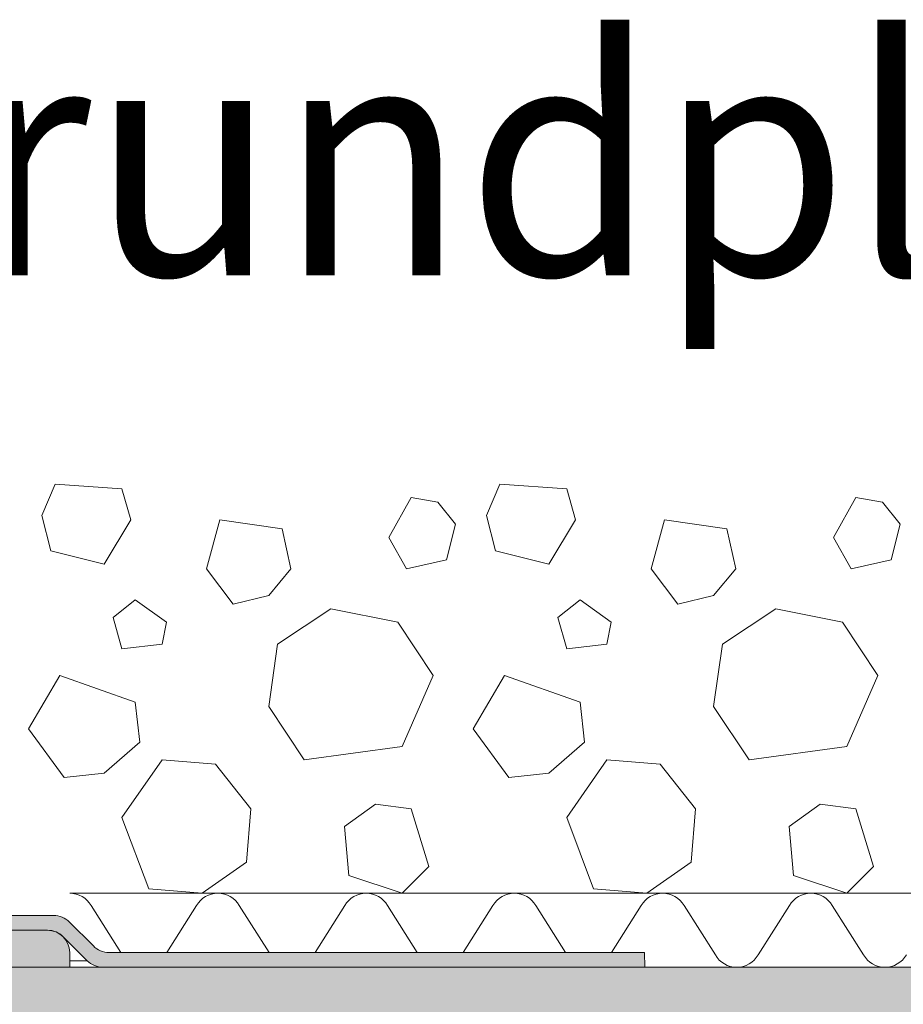
# Model space of a CAD drawing. Units: inches. Extents: x -10483 to 19217, y -7004 to 13996.
# Drawn here: x 6910 to 8102, y 7117 to 8446 of the extents above; entities that cross this region are included whole.
import ezdxf

# ---------------------------------------------------------------- set-up
doc = ezdxf.new("R2010")
doc.units = ezdxf.units.IN
doc.header["$MEASUREMENT"] = 0
for name, color, linetype, lineweight in [('34_Gruppe', 7, 'Continuous', 0), ('Folie _ 3', 7, 'Continuous', 0), ('STANDARD', 7, 'Continuous', 0)]:
    doc.layers.add(name, color=color, linetype=linetype, lineweight=lineweight)
doc.styles.add('Style0', font='arial.ttf')

# ---------------------------------------------------------------- blocks, each defined once
blk = doc.blocks.new('dokument alle 2d details_asc(id_4)(id_39311)')
at = {"layer": 'Folie _ 3', "linetype": 'Continuous'}
h = blk.add_hatch(color=30, dxfattribs=at)
edge = h.paths.add_edge_path(flags=0)
edge.add_arc((6947.264799949742, 7186.527185214909), 30.00000000000005, 44.99999999999918, 89.99999999999487)
edge.add_line((6947.264799949742, 7216.527185214909), (6187.264799949742, 7216.527185214909))
edge.add_arc((6187.264799949742, 7316.527185214909), 100, 180, 270.0000000000008, ccw=False)
edge.add_line((6087.264799949742, 7316.527185214909), (6087.264799949742, 7336.527185214909))
edge.add_line((6087.264799949742, 7336.527185214909), (6107.264799949742, 7336.527185214909))
edge.add_line((6107.264799949742, 7336.527185214909), (6107.264799949742, 7316.527185214909))
edge.add_arc((6187.264799949742, 7316.527185214909), 80.00000000000007, 180, 270)
edge.add_line((6187.264799949742, 7236.527185214909), (6955.549071197194, 7236.527185214909))
edge.add_arc((6955.549071197194, 7206.527185214909), 30.00000000000003, 44.99999999999852, 89.9999999999979, ccw=False)
edge.add_line((6976.762274632783, 7227.740388650469), (7009.188681503962, 7195.313981779291))
edge.add_arc((7030.40188493958, 7216.527185214909), 29.99999999999997, 225, 270)
edge.add_line((7030.40188493958, 7186.527185214909), (7752.788451897562, 7186.527185214909))
edge.add_line((7752.788451897562, 7186.527185214909), (7753.137553196138, 7166.527185214909))
edge.add_line((7753.137553196138, 7166.527185214909), (7022.117613692099, 7166.527185214909))
edge.add_arc((7022.117613692099, 7196.527185214909), 30.00000000000024, 225.0000000000008, 270.0000000000008, ccw=False)
edge.add_line((7000.904410256509, 7175.313981779291), (6968.478003385331, 7207.740388650498))
blk.add_hatch(color=30, dxfattribs=at).paths.add_polyline_path([(12098.04205644919, 7166.527185215142), (5827.264799949568, 7166.527185215142), (5827.264799949568, 7066.527185215142), (12098.04205644919, 7066.527185215142)], flags=0)
at = {"layer": 'STANDARD', "linetype": 'Continuous'}
h = blk.add_hatch(color=41, dxfattribs=at)
edge = h.paths.add_edge_path(flags=0)
edge.add_arc((5986.540174769558, 7701.215688342134), 220.0000000000002, 3, 85.99999999983638)
edge.add_line((6001.886598993879, 7920.679779398975), (5936.02546654758, 7925.285238422126))
edge.add_arc((5934.979119441559, 7910.321777668134), 15.00000000000285, 86, 270)
edge.add_line((5934.979119441559, 7895.321777668134), (5935.979119441559, 7895.321777668134))
edge.add_line((5935.979119441559, 7895.321777668134), (5918.998859423591, 7882.98489662815))
edge.add_arc((5923.113356189599, 7877.321777668134), 7.000000000001716, 126, 133.8403179518909)
edge.add_line((5918.264799949568, 7882.370688678195), (5918.264799949568, 7872.272866658073))
edge.add_arc((5923.113356189599, 7877.321777668134), 7.000000000001716, 226.159682048109, 270)
edge.add_line((5923.113356189599, 7870.321777668134), (5936.113356189569, 7870.321777668134))
edge.add_line((5936.113356189569, 7870.321777668134), (5919.133096172591, 7857.98489662815))
edge.add_arc((5923.247592938569, 7852.321777668134), 7.000000000000455, 126, 135.3838066423745)
edge.add_line((5918.264799949568, 7857.2382575093), (5918.264799949568, 7847.405297826968))
edge.add_arc((5923.247592938569, 7852.321777668134), 7.000000000000455, 224.6161933576255, 270)
edge.add_line((5923.247592938569, 7845.321777668134), (5936.247592938569, 7845.321777668134))
edge.add_line((5936.247592938569, 7845.321777668134), (5919.267332920601, 7832.98489662815))
edge.add_arc((5923.381829686579, 7827.321777668134), 7.000000000000455, 126, 136.9706499114625)
edge.add_line((5918.264799949568, 7832.098388042701), (5918.264799949568, 7822.545167293567))
edge.add_arc((5923.381829686579, 7827.321777668134), 7.000000000000455, 223.0293500885374, 270)
edge.add_line((5923.381829686579, 7820.321777668134), (5936.381829686579, 7820.321777668134))
edge.add_line((5936.381829686579, 7820.321777668134), (5919.401569669571, 7807.98489662815))
edge.add_arc((5923.516066435579, 7802.321777668134), 7.000000000002385, 126, 138.6060527385044)
edge.add_line((5918.264799949568, 7806.950406006326), (5918.264799949568, 7797.693149329971))
edge.add_arc((5923.516066435579, 7802.321777668134), 7.000000000002385, 221.3939472614955, 270)
edge.add_line((5923.516066435579, 7795.321777668134), (5936.516066435579, 7795.321777668134))
edge.add_line((5936.516066435579, 7795.321777668134), (5919.535806417582, 7782.98489662815))
edge.add_arc((5923.65030318356, 7777.321777668134), 7.000000000000455, 126, 140.2962373281597)
edge.add_line((5918.264799949568, 7781.793506071837), (5918.264799949568, 7772.850049264431))
edge.add_arc((5923.65030318356, 7777.321777668134), 7.000000000000455, 219.7037626718401, 270)
edge.add_line((5923.65030318356, 7770.321777668134), (5936.65030318356, 7770.321777668134))
edge.add_line((5936.65030318356, 7770.321777668134), (5923.650303183385, 7760.876724803988))
edge.add_arc((5927.764799949568, 7755.213605843128), 7.000000000000455, 125.9999999997958, 141.022831224304)
edge.add_arc((5923.264799949568, 7764.527185215142), 5.000000000002274, 259.1431807465053, 270)
edge.add_line((5923.264799949568, 7759.527185215142), (5943.519977116579, 7759.527185215142))
edge.add_arc((5943.519977116579, 7754.527185215142), 5.000000000000412, 3.0000000000368914, 90, ccw=False)
edge.add_line((5948.513124789548, 7754.788864996306), (5948.85771952002, 7748.213605843128))
edge.add_line((5948.85771952002, 7748.213605843128), (5970.764799949568, 7748.213605843128))
edge.add_line((5970.764799949568, 7748.213605843128), (5953.650303183327, 7735.779196096955))
edge.add_arc((5957.764799949568, 7730.116077136125), 7.000000000000455, 126.0000000002195, 270)
edge.add_line((5957.764799949568, 7723.116077136125), (5970.764799949568, 7723.116077136125))
edge.add_line((5970.764799949568, 7723.116077136125), (5953.65030318356, 7710.681667390127))
edge.add_arc((5957.764799949568, 7705.01854843014), 7.000000000001716, 126, 164.3958965970113)
edge.add_line((5951.022796815581, 7706.901470027333), (5951.256549115176, 7702.441210447512))
edge.add_arc((5957.764799949568, 7705.01854843014), 7.000000000001716, 201.6041034030624, 270)
edge.add_line((5957.764799949568, 7698.018548430111), (5970.764799949568, 7698.018548430111))
edge.add_line((5970.764799949568, 7698.018548430111), (5953.650303183356, 7685.584138683967))
edge.add_arc((5957.764799949568, 7679.921019723137), 7.000000000000455, 126.0000000002195, 142.4732133111065)
edge.add_line((5952.213319413975, 7684.184945597597), (5952.689432624349, 7675.100164351512))
edge.add_arc((5957.764799949568, 7679.921019723137), 7.000000000000455, 223.5267866889672, 270)
edge.add_line((5957.764799949568, 7672.921019723137), (5970.764799949568, 7672.921019723137))
edge.add_line((5970.764799949568, 7672.921019723137), (5953.462449368672, 7660.350126191734))
edge.add_line((5953.462449368672, 7660.350126191734), (5976.859364662581, 7213.910387402946))
edge.add_arc((6026.790841400565, 7216.527185215142), 50.00000000000042, 183.0000000000369, 270)
edge.add_line((6026.790841400565, 7166.527185215142), (6057.264799949568, 7166.527185215142))
edge.add_line((6057.264799949568, 7166.527185215142), (6057.264799949568, 7356.527185215142))
edge.add_line((6057.264799949568, 7356.527185215142), (6112.264799949568, 7356.527185215142))
edge.add_line((6112.264799949568, 7356.527185215142), (6112.264799949568, 7336.527185215142))
edge.add_line((6112.264799949568, 7336.527185215142), (6107.264799949568, 7336.527185215142))
edge.add_line((6107.264799949568, 7336.527185215142), (6107.264799949568, 7316.527185215142))
edge.add_arc((6187.264799949568, 7316.527185215142), 80, 180, 270)
edge.add_line((6187.264799949568, 7236.527185215142), (6302.264799949568, 7236.527185215142))
edge.add_line((6302.264799949568, 7236.527185215142), (6227.264799949568, 7311.527185215142))
edge.add_line((6227.264799949568, 7311.527185215142), (6206.23867241558, 7712.729598715137))
edge = h.paths.add_edge_path(flags=0)
edge.add_line((6947.264799949568, 7216.527185215142), (6312.264799949568, 7216.527185215142))
edge.add_line((6312.264799949568, 7216.527185215142), (6312.264799949568, 7196.527185215142))
edge.add_line((6312.264799949568, 7196.527185215142), (6264.763450400584, 7196.527185215142))
edge.add_line((6264.763450400584, 7196.527185215142), (6264.763450400584, 7216.527185215142))
edge.add_line((6264.763450400584, 7216.527185215142), (6187.264799949568, 7216.527185215142))
edge.add_arc((6187.264799949568, 7316.527185215142), 100, 180, 270, ccw=False)
edge.add_line((6087.264799949568, 7316.527185215142), (6087.264799949568, 7216.527185215142))
edge.add_line((6087.264799949568, 7216.527185215142), (6134.765971838584, 7216.527185215142))
edge.add_line((6134.765971838584, 7216.527185215142), (6134.765971838584, 7196.527185215142))
edge.add_line((6134.765971838584, 7196.527185215142), (6087.264799949568, 7196.527185215142))
edge.add_line((6087.264799949568, 7196.527185215142), (6087.264799949568, 7166.527185215142))
edge.add_line((6087.264799949568, 7166.527185215142), (6977.264799949568, 7166.527185215142))
edge.add_line((6977.264799949568, 7166.527185215142), (6977.264799949568, 7186.527185215142))
edge.add_arc((6947.264799949568, 7186.527185215142), 30, 0, 90)
at = {"layer": 'Folie _ 3', "color": 7, "linetype": 'Continuous', "lineweight": 20}
for p, q in [((6939.827254959295, 7776.527195049908), (6957.827253439376, 7818.527190758374)), ((6957.827253439376, 7818.527190758374), (7047.827257015655, 7812.52719648042)), ((7539.827254959295, 7776.527195049908), (7557.827253439376, 7818.527190758374)), ((7557.827253439376, 7818.527190758374), (7647.827257015655, 7812.52719648042)), ((7047.827257015655, 7812.52719648042), (7059.82725451226, 7770.527200771954)), ((7647.827257015655, 7812.52719648042), (7659.82725451226, 7770.527200771954)), ((7407.82724449868, 7746.527187897351), (7437.827251651237, 7800.527172161725)), ((7437.827251651237, 7800.527172161725), (7473.827253081748, 7794.52717788377)), ((7473.827253081748, 7794.52717788377), (7497.827255053067, 7764.527162008562)), ((8007.82724449868, 7746.527187897351), (8037.827251651237, 7800.527172161725)), ((8037.827251651237, 7800.527172161725), (8073.827253081748, 7794.52717788377)), ((8073.827253081748, 7794.52717788377), (8097.827255053067, 7764.527162008591)), ((6939.827254959295, 7776.527195049908), (6951.827254691074, 7728.527169300702)), ((7539.827254959295, 7776.527195049908), (7551.827254691074, 7728.527169300702)), ((7023.827253081748, 7710.527186466839), (7059.82725451226, 7770.527200771954)), ((7161.827246644447, 7704.527192188885), (7179.827247359703, 7770.527200771954)), ((7179.827247359703, 7770.527200771954), (7263.827238776634, 7758.527176453259)), ((7485.827241637657, 7716.527180744793), (7497.827265956352, 7764.527170731213)), ((7623.827253081748, 7710.527186466839), (7659.82725451226, 7770.527200771954)), ((7761.827246644447, 7704.527192188885), (7779.827247359703, 7770.527200771954)), ((7779.827247359703, 7770.527200771954), (7863.827238776634, 7758.527176453259)), ((8085.827241637657, 7716.527180744793), (8097.827265956352, 7764.527170731213)), ((7263.827238776634, 7758.527176453259), (7275.827263095329, 7704.527192188885)), ((7863.827238776634, 7758.527176453259), (7875.827263095329, 7704.527192188885)), ((7407.82724449868, 7746.527187897351), (7431.827257373283, 7704.527192188885)), ((8007.82724449868, 7746.527187897351), (8031.827257373283, 7704.527192188885)), ((6951.827254691074, 7728.527169300702), (7023.827253081748, 7710.527186466839)), ((7551.827254691074, 7728.527169300702), (7623.827253081748, 7710.527186466839)), ((7431.827257373283, 7704.527192188885), (7485.827241637657, 7716.527180744793)), ((8031.827257373283, 7704.527192188885), (8085.827241637657, 7716.527180744793)), ((7161.827246644447, 7704.527192188885), (7197.827248074958, 7656.527202202466)), ((7245.827255942771, 7668.527190758374), (7275.827263095329, 7704.527192188885)), ((7761.827246644447, 7704.527192188885), (7797.827248074958, 7656.527202202466)), ((7845.827255942771, 7668.527190758374), (7875.827263095329, 7704.527192188885)), ((7035.827250578353, 7638.527183605816), (7065.827248790214, 7662.52719648042)), ((7065.827248790214, 7662.52719648042), (7107.827262380073, 7632.527189327862)), ((7197.827248074958, 7656.527202202466), (7245.827255942771, 7668.527190758374)), ((7635.827250578353, 7638.527183605816), (7665.827248790214, 7662.52719648042)), ((7665.827248790214, 7662.52719648042), (7707.827262380073, 7632.527189327862)), ((7797.827248074958, 7656.527202202466), (7845.827255942771, 7668.527190758374)), ((7257.82724449868, 7602.527182175305), (7329.827247359703, 7650.527172161725)), ((7329.827247359703, 7650.527172161725), (7419.827268817375, 7632.527189327862)), ((7857.82724449868, 7602.527182175305), (7929.827247359703, 7650.527172161725)), ((7929.827247359703, 7650.527172161725), (8019.827268817375, 7632.527189327862)), ((7035.827250578353, 7638.527183605816), (7047.827248749731, 7596.527185535662)), ((7101.827250220726, 7602.527182175305), (7107.827262380073, 7632.527189327862)), ((7419.827268817375, 7632.527189327862), (7467.827258803794, 7560.527186466839)), ((7635.827250578353, 7638.527183605816), (7647.827248749731, 7596.527185535662)), ((7701.827250220726, 7602.527182175305), (7707.827262380073, 7632.527189327862)), ((8019.827268817375, 7632.527189327862), (8067.827258803794, 7560.527186466839)), ((7047.827257015655, 7596.527187897351), (7101.827250275237, 7602.527181684673)), ((7245.827255942771, 7518.527190758374), (7257.82724449868, 7602.527182175305)), ((7647.827257015655, 7596.527187897351), (7701.827250275237, 7602.527181684673)), ((7845.827255942771, 7518.527190758374), (7857.82724449868, 7602.527182175305)), ((6921.827254244039, 7488.527183605816), (6963.827256658027, 7560.527186466839)), ((6963.827256658027, 7560.527186466839), (7065.827248790214, 7524.527185036328)), ((7425.827263095329, 7464.527188612607), (7467.827258803794, 7560.527186466839)), ((7521.827254244039, 7488.527183605816), (7563.827256658027, 7560.527186466839)), ((7563.827256658027, 7560.527186466839), (7665.827248790214, 7524.527185036328)), ((8025.827263095329, 7464.527188612607), (8067.827258803794, 7560.527186466839)), ((7065.827248790214, 7524.527185036328), (7071.827260949562, 7470.527182890561)), ((7665.827248790214, 7524.527185036328), (7671.827260949562, 7470.527182890561)), ((7245.827255942771, 7518.527190758374), (7293.827245929191, 7446.527187897351)), ((7845.827255942771, 7518.527190758374), (7893.827245929191, 7446.527187897351)), ((6921.827254244039, 7488.527183605816), (6969.82725540633, 7422.527192904141)), ((7521.827254244039, 7488.527183605816), (7569.82725540633, 7422.527192904141)), ((7023.827253081748, 7428.527187182095), (7071.827260949562, 7470.527182890561)), ((7293.827245929191, 7446.527187897351), (7425.827263095329, 7464.527188612607)), ((7623.827253081748, 7428.527187182095), (7671.827260949562, 7470.527182890561)), ((7893.827245929191, 7446.527187897351), (8025.827263095329, 7464.527188612607)), ((7047.827257015655, 7368.527181817677), (7101.827250220726, 7446.527187897351)), ((7101.827250220726, 7446.527187897351), (7173.827252711781, 7440.527189179898)), ((7647.827257015655, 7368.527181817677), (7701.827250220726, 7446.527187897351)), ((7701.827250220726, 7446.527187897351), (7773.827252711781, 7440.527189179898)), ((7173.827253081748, 7440.527193619397), (7221.827243068168, 7380.527179314282)), ((7773.827253081748, 7440.527193619397), (7821.827243068168, 7380.527179314282)), ((6969.82725540633, 7422.527192904141), (7023.827253081748, 7428.527187182095)), ((7569.82725540633, 7422.527192904141), (7623.827253081748, 7428.527187182095)), ((7215.827248790214, 7308.527185393956), (7221.827243068168, 7380.527179314282)), ((7347.827265956352, 7356.527184321072), (7389.827261664817, 7386.52719147363)), ((7389.827261664817, 7386.52719147363), (7437.827251651237, 7380.527179314282)), ((7437.827251651237, 7380.527179314282), (7461.82726452584, 7302.527182175305)), ((7815.827248790214, 7308.527185393956), (7821.827243068168, 7380.527179314282)), ((7947.827265956352, 7356.527184321072), (7989.827261664817, 7386.52719147363)), ((7989.827261664817, 7386.52719147363), (8037.827251651237, 7380.527179314282)), ((8037.827251651237, 7380.527179314282), (8061.82726452584, 7302.527182175305)), ((7047.827257015655, 7368.527181817677), (7083.82724950547, 7272.527183963444)), ((7647.827257015655, 7368.527181817677), (7683.82724950547, 7272.527183963444)), ((7347.827265956352, 7356.527184321072), (7353.827260234306, 7290.5271846787)), ((7947.827265956352, 7356.527184321072), (7953.827260234306, 7290.5271846787)), ((7155.827252366493, 7266.527185215142), (7215.827248790214, 7308.527185393956)), ((7425.827263095329, 7266.527185215142), (7461.827262290666, 7302.527184410479)), ((7755.827252366493, 7266.527185215142), (7815.827248790214, 7308.527185393956)), ((8025.827263095329, 7266.527185215142), (8061.827262290666, 7302.527184410479)), ((7353.827260234306, 7290.5271846787), (7425.827263095329, 7266.527185215142)), ((7953.827260234306, 7290.5271846787), (8025.827263095329, 7266.527185215142)), ((7083.82724950547, 7272.527183963444), (7155.827252366493, 7266.527185215142)), ((7683.82724950547, 7272.527183963444), (7755.827252366493, 7266.527185215142)), ((6977.264799949538, 7266.527185215142), (12106.13229500965, 7266.527185215142)), ((7006.132295009535, 7249.860516561654), (7046.284056426695, 7186.527185215142)), ((7108.245548836858, 7186.527185215142), (7148.397298929136, 7249.860516561654)), ((7206.132295009535, 7249.860516561654), (7246.284056426695, 7186.527185215142)), ((7308.245548836858, 7186.527185215142), (7348.397298929136, 7249.860516561654)), ((7406.132295009535, 7249.860516561654), (7446.284056426695, 7186.527185215142)), ((7508.245548836858, 7186.527185215142), (7548.397298929136, 7249.860516561654)), ((7606.132295009535, 7249.860516561654), (7646.284056426695, 7186.527185215142)), ((7708.245548836858, 7186.527185215142), (7748.397298929136, 7249.860516561654)), ((7806.132295009535, 7249.860516561654), (7848.3973048896, 7183.193855358746)), ((7906.132300969999, 7183.193855358746), (7948.397298929136, 7249.860516561654)), ((8006.132295009535, 7249.860516561654), (8048.3973048896, 7183.193855358746)), ((6977.264799949568, 7166.527185215142), (6977.264799949568, 7186.527185215142))]:
    blk.add_line(p, q, dxfattribs=at)
at = {"layer": 'Folie _ 3', "color": 7, "lineweight": 15}
for p, q in [((6955.549071197573, 7236.527185215142), (6187.264799949568, 7236.527185215142)), ((7009.188681503583, 7195.313981779145), (6976.76227463258, 7227.740388650149)), ((6187.264799949568, 7216.527185215142), (6947.264799949568, 7216.527185215142)), ((6968.478003385564, 7207.740388650149), (7000.904410256568, 7175.313981779145)), ((7752.788451897562, 7186.527185215142), (7030.40188493958, 7186.527185215142)), ((7752.788451897562, 7186.527185215142), (7753.137553196575, 7166.527185215142))]:
    blk.add_line(p, q, dxfattribs=at)
at = {"layer": 'Folie _ 3', "color": 30, "linetype": 'Continuous'}
for p, q in [((6187.264799949742, 7236.527185214909), (6955.549071197194, 7236.527185214909)), ((6976.762274632783, 7227.740388650469), (7009.188681503962, 7195.313981779291)), ((6947.264799949742, 7216.527185214909), (6187.264799949742, 7216.527185214909)), ((7000.904410256509, 7175.313981779291), (6968.478003385331, 7207.740388650498)), ((7030.40188493958, 7186.527185214909), (7752.788451897562, 7186.527185214909)), ((7752.788451897562, 7186.527185214909), (7753.137553196138, 7166.527185214909)), ((12098.04205644919, 7166.527185215142), (5827.264799949568, 7166.527185215142)), ((7753.137553196138, 7166.527185214909), (7022.117613692099, 7166.527185214909))]:
    blk.add_line(p, q, dxfattribs=at)
at = {"layer": 'Folie _ 3', "color": 7, "lineweight": 20}
blk.add_line((5827.264799949568, 7166.527185215142), (12098.04205644919, 7166.527185215142), dxfattribs=at)
at = {"layer": 'Folie _ 3', "color": 8, "linetype": 'Continuous'}
blk.add_line((7000.904410256568, 7175.313981779145), (6977.264799949568, 7175.313981779145), dxfattribs=at)
at = {"layer": 'Folie _ 3', "color": 7, "linetype": 'Continuous'}
blk.add_line((7022.117613692564, 7166.527185215142), (7753.137553196575, 7166.527185215142), dxfattribs=at)
at = {"layer": 'Folie _ 3', "color": 7, "linetype": 'Continuous', "lineweight": 20}
for centre, radius, start, end in [((6977.264799949568, 7233.19385386863), 33.33288181230383, 30.00044020598455, 90.00000000001172), ((7177.264799949568, 7233.19385386863), 33.33288181230383, 30.00044020598455, 149.9999952245361), ((7377.264799949568, 7233.19385386863), 33.33288181230383, 30.00044020598455, 149.9999952245361), ((7577.264799949568, 7233.19385386863), 33.33288181230383, 30.00044020598455, 149.9999952245361), ((7777.264799949568, 7233.19385386863), 33.33288181230383, 30.00044020598455, 149.9999952245361), ((7977.264799949568, 7233.19385386863), 33.33288181230383, 30.00044020598455, 149.9999952245361), ((6947.264799949568, 7186.527185215142), 30, 0, 90), ((7877.264799949568, 7199.860516561654), 33.33331466701038, 210.0000076799411, 270), ((7877.264799949568, 7199.860516561654), 33.33333134651184, 270, 329.9999974427038), ((8077.264799949568, 7199.860516561654), 33.33331466701038, 210.0000076799411, 270), ((8077.264799949568, 7199.860516561654), 33.33333134651184, 270, 329.9999974427038)]:
    blk.add_arc(centre, radius, start, end, dxfattribs=at)
at = {"layer": 'Folie _ 3', "color": 7, "lineweight": 15}
for centre, radius, start, end in [((6955.549071197573, 7206.527185215142), 30, 45, 90), ((6947.264799949568, 7186.527185215142), 30.00000000000185, 45, 90), ((7030.40188493958, 7216.527185215142), 30, 225, 270), ((7022.117613692564, 7196.527185215142), 30.00000000000185, 225, 270)]:
    blk.add_arc(centre, radius, start, end, dxfattribs=at)
at = {"layer": 'Folie _ 3', "color": 30, "linetype": 'Continuous'}
for centre, radius, start, end in [((6955.549071197194, 7206.527185214909), 30.00000000000003, 44.99999999999847, 89.99999999999787), ((6947.264799949742, 7186.527185214909), 30.00000000000005, 44.99999999999918, 89.99999999999487), ((7030.40188493958, 7216.527185214909), 29.99999999999997, 225, 270), ((7022.117613692099, 7196.527185214909), 30.00000000000024, 225.0000000000008, 270.0000000000008)]:
    blk.add_arc(centre, radius, start, end, dxfattribs=at)
at = {"layer": 'STANDARD', "color": 41, "linetype": 'Continuous'}
for p, q in [((6947.264799949568, 7216.527185215142), (6312.264799949568, 7216.527185215142)), ((6977.264799949568, 7166.527185215142), (6977.264799949568, 7186.527185215142)), ((6087.264799949568, 7166.527185215142), (6977.264799949568, 7166.527185215142))]:
    blk.add_line(p, q, dxfattribs=at)
blk.add_arc((6947.264799949568, 7186.527185215142), 30, 0, 90, dxfattribs=at)
at = {"layer": 'Folie _ 3', "color": 7, "linetype": 'Continuous', "style": 'Style0', "width": 0.9602985416312881}
blk.add_text('Grundplatte', height=317.7854919433594, dxfattribs=at).set_placement((6557.260739798832, 8100.714673295319))

msp = doc.modelspace()

# ---------------------------------------------------------------- block references
at = {"layer": '34_Gruppe', "color": 7, "linetype": 'Continuous', "lineweight": 0}
msp.add_blockref('dokument alle 2d details_asc(id_4)(id_39311)', (0, 0), dxfattribs=at)

doc.saveas('drawing.dxf')
